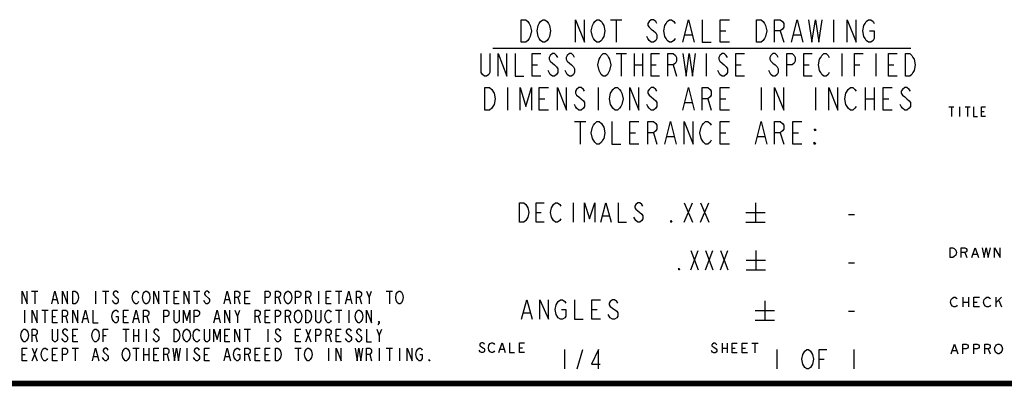
# Model space of a CAD drawing. Units: inches. Extents: x 0 to 180, y -147 to 17.
# Drawn here: x 12 to 17, y 0 to 2 of the extents above; entities that cross this region are included whole.
import ezdxf

# ---------------------------------------------------------------- set-up
doc = ezdxf.new("R2010")
doc.units = ezdxf.units.IN
doc.header["$LTSCALE"] = 1.21
doc.header["$MEASUREMENT"] = 0
doc.layers.get('0').update_dxf_attribs({"linetype": 'CONTINUOUS'})

msp = doc.modelspace()

# ---------------------------------------------------------------- linework, layer by layer
at = {"color": 2, "linetype": 'CONTINUOUS'}
for p, q in [((15.14228, 1.8848), (15.20088, 1.8848)), ((15.17158, 1.8848), (15.17158, 1.7676)), ((16.2967, 1.8848), (16.2967, 1.7676)), ((15.52904, 1.80667), (15.5642, 1.80667)), ((15.7107, 1.8262), (15.74, 1.8262)), ((16.02128, 1.8262), (16.03886, 1.7676)), ((16.0916, 1.80667), (16.12676, 1.80667)), ((14.53173, 1.73718), (16.69685, 1.73718)), ((15.17048, 1.709), (15.22542, 1.709)), ((15.19795, 1.709), (15.19795, 1.5918)), ((15.26388, 1.709), (15.26388, 1.5918)), ((15.30783, 1.709), (15.30783, 1.5918)), ((15.63745, 1.709), (15.63745, 1.5918)), ((16.34065, 1.709), (16.34065, 1.5918)), ((16.51645, 1.709), (16.51645, 1.5918)), ((14.73648, 1.6504), (14.76394, 1.6504)), ((15.26388, 1.6504), (15.30783, 1.6504)), ((15.35178, 1.6504), (15.37924, 1.6504)), ((15.46714, 1.6504), (15.48363, 1.5918)), ((15.79127, 1.6504), (15.81874, 1.6504)), ((16.14287, 1.6504), (16.17034, 1.6504)), ((16.40658, 1.6504), (16.43404, 1.6504)), ((16.58238, 1.6504), (16.60984, 1.6504)), ((14.60902, 1.5332), (14.60902, 1.416)), ((15.07782, 1.5332), (15.07782, 1.416)), ((15.92166, 1.5332), (15.92166, 1.416)), ((16.20294, 1.5332), (16.20294, 1.416)), ((16.46078, 1.5332), (16.46078, 1.416)), ((16.50766, 1.5332), (16.50766, 1.416)), ((14.7731, 1.4746), (14.8024, 1.4746)), ((15.52904, 1.45507), (15.5642, 1.45507)), ((15.64624, 1.4746), (15.66382, 1.416)), ((15.7107, 1.4746), (15.74, 1.4746)), ((16.46078, 1.4746), (16.50766, 1.4746)), ((16.55454, 1.4746), (16.58384, 1.4746)), ((16.89469, 1.43325), (16.92076, 1.43325)), ((16.90772, 1.43325), (16.90772, 1.38325)), ((16.94944, 1.43325), (16.94944, 1.38325)), ((16.97812, 1.43325), (17.00419, 1.43325)), ((16.99115, 1.43325), (16.99115, 1.38325)), ((17.06415, 1.40825), (17.07719, 1.40825)), ((14.95476, 1.3574), (15.01336, 1.3574)), ((14.98406, 1.3574), (14.98406, 1.2402)), ((15.2419, 1.2988), (15.2712, 1.2988)), ((15.36496, 1.2988), (15.38254, 1.2402)), ((15.43528, 1.27927), (15.47044, 1.27927)), ((15.7107, 1.2988), (15.74, 1.2988)), ((15.90408, 1.27927), (15.93924, 1.27927)), ((16.02128, 1.2988), (16.03886, 1.2402)), ((16.08574, 1.2988), (16.11504, 1.2988)), ((14.94812, 0.93567), (14.94812, 0.83567)), ((15.52325, 0.93567), (15.56585, 0.83567)), ((15.52325, 0.83567), (15.56585, 0.93567)), ((15.60845, 0.93567), (15.65105, 0.83567)), ((15.60845, 0.83567), (15.65105, 0.93567)), ((15.89276, 0.93567), (15.89276, 0.83567)), ((14.75641, 0.88567), (14.78304, 0.88567)), ((15.10255, 0.869), (15.1345, 0.869)), ((15.27296, 0.90233), (15.30491, 0.87733)), ((15.84276, 0.88567), (15.94276, 0.88567)), ((16.375, 0.875), (16.405, 0.875)), ((15.84276, 0.83567), (15.94276, 0.83567)), ((15.55758, 0.68879), (15.59591, 0.58879)), ((15.55758, 0.58879), (15.59591, 0.68879)), ((15.63424, 0.68879), (15.67258, 0.58879)), ((15.63424, 0.58879), (15.67258, 0.68879)), ((15.71091, 0.68879), (15.74924, 0.58879)), ((15.71091, 0.58879), (15.74924, 0.68879)), ((15.89508, 0.68879), (15.89508, 0.58879)), ((16.97671, 0.67792), (16.98749, 0.65292)), ((17.01984, 0.66959), (17.0414, 0.66959)), ((15.84508, 0.63879), (15.94508, 0.63879)), ((16.375, 0.625), (16.405, 0.625)), ((15.84508, 0.58879), (15.94508, 0.58879)), ((12.14326, 0.47855), (12.17606, 0.47855)), ((12.15966, 0.47855), (12.15966, 0.41295)), ((12.47454, 0.47855), (12.47454, 0.41295)), ((12.51062, 0.47855), (12.54342, 0.47855)), ((12.52702, 0.47855), (12.52702, 0.41295)), ((12.8255, 0.47855), (12.8583, 0.47855)), ((12.8419, 0.47855), (12.8419, 0.41295)), ((12.98294, 0.47855), (13.01574, 0.47855)), ((12.99934, 0.47855), (12.99934, 0.41295)), ((13.6291, 0.47855), (13.6291, 0.41295)), ((13.71766, 0.47855), (13.75046, 0.47855)), ((13.73406, 0.47855), (13.73406, 0.41295)), ((13.8915, 0.44575), (13.90462, 0.47855)), ((13.98006, 0.47855), (14.01286, 0.47855)), ((13.99646, 0.47855), (13.99646, 0.41295)), ((12.25478, 0.43481), (12.27446, 0.43481)), ((12.56966, 0.41841), (12.5631, 0.42935)), ((12.88126, 0.44575), (12.89766, 0.44575)), ((13.04198, 0.45668), (13.06166, 0.44028)), ((13.14694, 0.43481), (13.16662, 0.43481)), ((13.21254, 0.44575), (13.22238, 0.41295)), ((13.24862, 0.44575), (13.26502, 0.44575)), ((13.42246, 0.44575), (13.4323, 0.41295)), ((13.5799, 0.44575), (13.58974, 0.41295)), ((13.66846, 0.44575), (13.68486, 0.44575)), ((13.7767, 0.43481), (13.79638, 0.43481)), ((13.8423, 0.44575), (13.85214, 0.41295)), ((15.94201, 0.42821), (15.94201, 0.32821)), ((16.9669, 0.44665), (16.9669, 0.39665)), ((16.9669, 0.42165), (16.99547, 0.42165)), ((16.99547, 0.44665), (16.99547, 0.39665)), ((17.02404, 0.42165), (17.0419, 0.42165)), ((17.13833, 0.44665), (17.13833, 0.39665)), ((17.13833, 0.41748), (17.1669, 0.44665)), ((17.15262, 0.42998), (17.1669, 0.39665)), ((12.10718, 0.38015), (12.10718, 0.31455)), ((12.19574, 0.38015), (12.22854, 0.38015)), ((12.21214, 0.38015), (12.21214, 0.31455)), ((13.20926, 0.34735), (13.22238, 0.38015)), ((13.71766, 0.38015), (13.75046, 0.38015)), ((13.73406, 0.38015), (13.73406, 0.31455)), ((13.78654, 0.38015), (13.78654, 0.31455)), ((14.69222, 0.36563), (14.72585, 0.36563)), ((15.04534, 0.38229), (15.07337, 0.38229)), ((15.89201, 0.37821), (15.99201, 0.37821)), ((16.375, 0.375), (16.405, 0.375)), ((12.2515, 0.34735), (12.2679, 0.34735)), ((12.32038, 0.34735), (12.33022, 0.31455)), ((12.41222, 0.33641), (12.4319, 0.33641)), ((12.61886, 0.34735), (12.63526, 0.34735)), ((12.67462, 0.33641), (12.6943, 0.33641)), ((12.74022, 0.34735), (12.75006, 0.31455)), ((13.09446, 0.33641), (13.11414, 0.33641)), ((13.3175, 0.34735), (13.32734, 0.31455)), ((13.35358, 0.34735), (13.36998, 0.34735)), ((13.47494, 0.34735), (13.48478, 0.31455)), ((15.89201, 0.32821), (15.99201, 0.32821)), ((12.30726, 0.25988), (12.32694, 0.24348)), ((12.61558, 0.28175), (12.64838, 0.28175)), ((12.63198, 0.28175), (12.63198, 0.21615)), ((12.67134, 0.28175), (12.67134, 0.21615)), ((12.69758, 0.28175), (12.69758, 0.21615)), ((12.73694, 0.28175), (12.73694, 0.21615)), ((13.24534, 0.28175), (13.27814, 0.28175)), ((13.26174, 0.28175), (13.26174, 0.21615)), ((13.3667, 0.28175), (13.3667, 0.21615)), ((13.40934, 0.25988), (13.42902, 0.24348)), ((13.5635, 0.28175), (13.58974, 0.21615)), ((13.5635, 0.21615), (13.58974, 0.28175)), ((13.7767, 0.25988), (13.79638, 0.24348)), ((13.82918, 0.25988), (13.84886, 0.24348)), ((13.94398, 0.24895), (13.9571, 0.28175)), ((12.16294, 0.24895), (12.17278, 0.21615)), ((12.35646, 0.24895), (12.37286, 0.24895)), ((12.5139, 0.24895), (12.5303, 0.24895)), ((12.67134, 0.24895), (12.69758, 0.24895)), ((12.77958, 0.22161), (12.77302, 0.23255)), ((13.14366, 0.24895), (13.16006, 0.24895)), ((13.51102, 0.24895), (13.52742, 0.24895)), ((13.68486, 0.24895), (13.6947, 0.21615)), ((13.72094, 0.24895), (13.73734, 0.24895)), ((13.82918, 0.22161), (13.82262, 0.23255)), ((15.71946, 0.20804), (15.71946, 0.15804)), ((15.74574, 0.20804), (15.74574, 0.15804)), ((15.87389, 0.20804), (15.90674, 0.20804)), ((15.89032, 0.20804), (15.89032, 0.15804)), ((12.14654, 0.18335), (12.17278, 0.11775)), ((12.14654, 0.11775), (12.17278, 0.18335)), ((12.35318, 0.18335), (12.38598, 0.18335)), ((12.36958, 0.18335), (12.36958, 0.11775)), ((12.51718, 0.16148), (12.53686, 0.14508)), ((12.66806, 0.18335), (12.70086, 0.18335)), ((12.68446, 0.18335), (12.68446, 0.11775)), ((12.72382, 0.18335), (12.72382, 0.11775)), ((12.75006, 0.18335), (12.75006, 0.11775)), ((12.94686, 0.18335), (12.94686, 0.11775)), ((13.50774, 0.18335), (13.54054, 0.18335)), ((13.52414, 0.18335), (13.52414, 0.11775)), ((13.68158, 0.18335), (13.68158, 0.11775)), ((13.94398, 0.18335), (13.94398, 0.11775)), ((13.98006, 0.18335), (14.01286, 0.18335)), ((13.99646, 0.18335), (13.99646, 0.11775)), ((14.04894, 0.18335), (14.04894, 0.11775)), ((14.46753, 0.16443), (14.4611, 0.17277)), ((14.57038, 0.17693), (14.58967, 0.17693)), ((14.67003, 0.18527), (14.6861, 0.18527)), ((14.904, 0.175), (14.904, 0.075)), ((14.969, 0.075), (14.999, 0.175)), ((15.71946, 0.18304), (15.74574, 0.18304)), ((15.77203, 0.18304), (15.78846, 0.18304)), ((15.8246, 0.18304), (15.84103, 0.18304)), ((16.003, 0.175), (16.003, 0.075)), ((16.403, 0.175), (16.403, 0.075)), ((16.91325, 0.1705), (16.93458, 0.1705)), ((17.09812, 0.17884), (17.10879, 0.15384)), ((12.09406, 0.15055), (12.11046, 0.15055)), ((12.2515, 0.15055), (12.2679, 0.15055)), ((12.4647, 0.13961), (12.48438, 0.13961)), ((12.72382, 0.15055), (12.75006, 0.15055)), ((12.7763, 0.15055), (12.7927, 0.15055)), ((12.84518, 0.15055), (12.85502, 0.11775)), ((12.9895, 0.12321), (12.98294, 0.13415)), ((13.0387, 0.15055), (13.0551, 0.15055)), ((13.14694, 0.13961), (13.16662, 0.13961)), ((13.26502, 0.15055), (13.27486, 0.11775)), ((13.3011, 0.15055), (13.3175, 0.15055)), ((13.35358, 0.15055), (13.36998, 0.15055)), ((13.89478, 0.15055), (13.90462, 0.11775)), ((16.223, 0.125), (16.248, 0.125))]:
    msp.add_line(p, q, dxfattribs=at)
for points in [[(14.67934, 1.8848), (14.70278, 1.8848), (14.7145, 1.87503), (14.72036, 1.86527), (14.72622, 1.8555), (14.73208, 1.8262), (14.72622, 1.7969), (14.72036, 1.78713), (14.7145, 1.77737), (14.70278, 1.7676), (14.67934, 1.7676), (14.67934, 1.8848)], [(14.81998, 1.78713), (14.81412, 1.77737), (14.8024, 1.7676), (14.79068, 1.7676), (14.77896, 1.77737), (14.7731, 1.78713), (14.76724, 1.7969), (14.76138, 1.8262), (14.76724, 1.8555), (14.7731, 1.86527), (14.77896, 1.87503), (14.79068, 1.8848), (14.8024, 1.8848), (14.81412, 1.87503), (14.81998, 1.86527), (14.82584, 1.8555), (14.8317, 1.8262), (14.82584, 1.7969), (14.81998, 1.78713)], [(14.96062, 1.7676), (14.96062, 1.8848), (15.0075, 1.7676), (15.0075, 1.8848)], [(15.10126, 1.78713), (15.0954, 1.77737), (15.08368, 1.7676), (15.07196, 1.7676), (15.06024, 1.77737), (15.05438, 1.78713), (15.04852, 1.7969), (15.04266, 1.8262), (15.04852, 1.8555), (15.05438, 1.86527), (15.06024, 1.87503), (15.07196, 1.8848), (15.08368, 1.8848), (15.0954, 1.87503), (15.10126, 1.86527), (15.10712, 1.8555), (15.11298, 1.8262), (15.10712, 1.7969), (15.10126, 1.78713)], [(15.38254, 1.86527), (15.37668, 1.87503), (15.36496, 1.8848), (15.35324, 1.8848), (15.34152, 1.87503), (15.33566, 1.86527), (15.33566, 1.8555), (15.34152, 1.84573), (15.35324, 1.83597), (15.36496, 1.8262), (15.37668, 1.81643), (15.38254, 1.80667), (15.38254, 1.78713), (15.37668, 1.77737), (15.36496, 1.7676), (15.35324, 1.7676), (15.34152, 1.77737), (15.33566, 1.78713), (15.3298, 1.7969)], [(15.4763, 1.78713), (15.47044, 1.77737), (15.45872, 1.7676), (15.447, 1.7676), (15.43528, 1.77737), (15.42942, 1.78713), (15.42356, 1.7969), (15.4177, 1.8262), (15.42356, 1.8555), (15.42942, 1.86527), (15.43528, 1.87503), (15.447, 1.8848), (15.45872, 1.8848), (15.47044, 1.87503), (15.4763, 1.86527)], [(15.51732, 1.7676), (15.54662, 1.8848), (15.57592, 1.7676)], [(15.61694, 1.8848), (15.61694, 1.7676), (15.66382, 1.7676)], [(15.75758, 1.7676), (15.7107, 1.7676), (15.7107, 1.8848), (15.75758, 1.8848)], [(15.89822, 1.8848), (15.92166, 1.8848), (15.93338, 1.87503), (15.93924, 1.86527), (15.9451, 1.8555), (15.95096, 1.8262), (15.9451, 1.7969), (15.93924, 1.78713), (15.93338, 1.77737), (15.92166, 1.7676), (15.89822, 1.7676), (15.89822, 1.8848)], [(15.99198, 1.7676), (15.99198, 1.8848), (16.02128, 1.8848), (16.033, 1.87503), (16.03886, 1.86527), (16.03886, 1.84573), (16.033, 1.83597), (16.02128, 1.8262), (15.99198, 1.8262)], [(16.07988, 1.7676), (16.10918, 1.8848), (16.13848, 1.7676)], [(16.16778, 1.8848), (16.18536, 1.7676), (16.20294, 1.8848), (16.22052, 1.7676), (16.2381, 1.8848)], [(16.36702, 1.7676), (16.36702, 1.8848), (16.4139, 1.7676), (16.4139, 1.8848)], [(16.48422, 1.8262), (16.50766, 1.8262), (16.50766, 1.78713), (16.5018, 1.77737), (16.49008, 1.7676), (16.47836, 1.7676), (16.46664, 1.77737), (16.46078, 1.78713), (16.45492, 1.7969), (16.44906, 1.8262), (16.45492, 1.8555), (16.46078, 1.86527), (16.46664, 1.87503), (16.47836, 1.8848), (16.49008, 1.8848), (16.5018, 1.87503), (16.50766, 1.86527)], [(14.51672, 1.709), (14.51672, 1.61133), (14.51123, 1.60157), (14.50024, 1.5918), (14.48926, 1.5918), (14.47827, 1.60157), (14.47277, 1.61133), (14.47277, 1.709)], [(14.56068, 1.5918), (14.56068, 1.709), (14.60463, 1.5918), (14.60463, 1.709)], [(14.64857, 1.709), (14.64857, 1.5918), (14.69252, 1.5918)], [(14.78043, 1.5918), (14.73648, 1.5918), (14.73648, 1.709), (14.78043, 1.709)], [(14.86832, 1.68947), (14.86283, 1.69923), (14.85184, 1.709), (14.84086, 1.709), (14.82987, 1.69923), (14.82437, 1.68947), (14.82437, 1.6797), (14.82987, 1.66993), (14.84086, 1.66017), (14.85184, 1.6504), (14.86283, 1.64063), (14.86832, 1.63087), (14.86832, 1.61133), (14.86283, 1.60157), (14.85184, 1.5918), (14.84086, 1.5918), (14.82987, 1.60157), (14.82437, 1.61133), (14.81888, 1.6211)], [(14.95623, 1.68947), (14.95073, 1.69923), (14.93974, 1.709), (14.92876, 1.709), (14.91777, 1.69923), (14.91228, 1.68947), (14.91228, 1.6797), (14.91777, 1.66993), (14.92876, 1.66017), (14.93974, 1.6504), (14.95073, 1.64063), (14.95623, 1.63087), (14.95623, 1.61133), (14.95073, 1.60157), (14.93974, 1.5918), (14.92876, 1.5918), (14.91777, 1.60157), (14.91228, 1.61133), (14.90678, 1.6211)], [(15.13203, 1.61133), (15.12653, 1.60157), (15.11554, 1.5918), (15.10456, 1.5918), (15.09357, 1.60157), (15.08808, 1.61133), (15.08258, 1.6211), (15.07709, 1.6504), (15.08258, 1.6797), (15.08808, 1.68947), (15.09357, 1.69923), (15.10456, 1.709), (15.11554, 1.709), (15.12653, 1.69923), (15.13203, 1.68947), (15.13752, 1.6797), (15.14301, 1.6504), (15.13752, 1.6211), (15.13203, 1.61133)], [(15.39572, 1.5918), (15.35178, 1.5918), (15.35178, 1.709), (15.39572, 1.709)], [(15.43967, 1.5918), (15.43967, 1.709), (15.46714, 1.709), (15.47813, 1.69923), (15.48363, 1.68947), (15.48363, 1.66993), (15.47813, 1.66017), (15.46714, 1.6504), (15.43967, 1.6504)], [(15.51659, 1.709), (15.53307, 1.5918), (15.54955, 1.709), (15.56603, 1.5918), (15.58251, 1.709)], [(15.74732, 1.68947), (15.74183, 1.69923), (15.73084, 1.709), (15.71986, 1.709), (15.70887, 1.69923), (15.70338, 1.68947), (15.70338, 1.6797), (15.70887, 1.66993), (15.71986, 1.66017), (15.73084, 1.6504), (15.74183, 1.64063), (15.74732, 1.63087), (15.74732, 1.61133), (15.74183, 1.60157), (15.73084, 1.5918), (15.71986, 1.5918), (15.70887, 1.60157), (15.70338, 1.61133), (15.69788, 1.6211)], [(15.83523, 1.5918), (15.79127, 1.5918), (15.79127, 1.709), (15.83523, 1.709)], [(16.01103, 1.68947), (16.00553, 1.69923), (15.99454, 1.709), (15.98356, 1.709), (15.97257, 1.69923), (15.96707, 1.68947), (15.96707, 1.6797), (15.97257, 1.66993), (15.98356, 1.66017), (15.99454, 1.6504), (16.00553, 1.64063), (16.01103, 1.63087), (16.01103, 1.61133), (16.00553, 1.60157), (15.99454, 1.5918), (15.98356, 1.5918), (15.97257, 1.60157), (15.96707, 1.61133), (15.96158, 1.6211)], [(16.05498, 1.5918), (16.05498, 1.709), (16.08244, 1.709), (16.09343, 1.69923), (16.09893, 1.68947), (16.09893, 1.66993), (16.09343, 1.66017), (16.08244, 1.6504), (16.05498, 1.6504)], [(16.18682, 1.5918), (16.14287, 1.5918), (16.14287, 1.709), (16.18682, 1.709)], [(16.27473, 1.61133), (16.26923, 1.60157), (16.25824, 1.5918), (16.24726, 1.5918), (16.23627, 1.60157), (16.23078, 1.61133), (16.22528, 1.6211), (16.21979, 1.6504), (16.22528, 1.6797), (16.23078, 1.68947), (16.23627, 1.69923), (16.24726, 1.709), (16.25824, 1.709), (16.26923, 1.69923), (16.27473, 1.68947)], [(16.40658, 1.5918), (16.40658, 1.709), (16.45053, 1.709)], [(16.62633, 1.5918), (16.58238, 1.5918), (16.58238, 1.709), (16.62633, 1.709)], [(16.67027, 1.709), (16.69225, 1.709), (16.70324, 1.69923), (16.70873, 1.68947), (16.71422, 1.6797), (16.71972, 1.6504), (16.71422, 1.6211), (16.70873, 1.61133), (16.70324, 1.60157), (16.69225, 1.5918), (16.67027, 1.5918), (16.67027, 1.709)], [(14.49182, 1.5332), (14.51526, 1.5332), (14.52698, 1.52343), (14.53284, 1.51367), (14.5387, 1.5039), (14.54456, 1.4746), (14.5387, 1.4453), (14.53284, 1.43553), (14.52698, 1.42577), (14.51526, 1.416), (14.49182, 1.416), (14.49182, 1.5332)], [(14.67348, 1.416), (14.67348, 1.5332), (14.70278, 1.43553), (14.73208, 1.5332), (14.73208, 1.416)], [(14.81998, 1.416), (14.7731, 1.416), (14.7731, 1.5332), (14.81998, 1.5332)], [(14.86686, 1.416), (14.86686, 1.5332), (14.91374, 1.416), (14.91374, 1.5332)], [(15.0075, 1.51367), (15.00164, 1.52343), (14.98992, 1.5332), (14.9782, 1.5332), (14.96648, 1.52343), (14.96062, 1.51367), (14.96062, 1.5039), (14.96648, 1.49413), (14.9782, 1.48437), (14.98992, 1.4746), (15.00164, 1.46483), (15.0075, 1.45507), (15.0075, 1.43553), (15.00164, 1.42577), (14.98992, 1.416), (14.9782, 1.416), (14.96648, 1.42577), (14.96062, 1.43553), (14.95476, 1.4453)], [(15.19502, 1.43553), (15.18916, 1.42577), (15.17744, 1.416), (15.16572, 1.416), (15.154, 1.42577), (15.14814, 1.43553), (15.14228, 1.4453), (15.13642, 1.4746), (15.14228, 1.5039), (15.14814, 1.51367), (15.154, 1.52343), (15.16572, 1.5332), (15.17744, 1.5332), (15.18916, 1.52343), (15.19502, 1.51367), (15.20088, 1.5039), (15.20674, 1.4746), (15.20088, 1.4453), (15.19502, 1.43553)], [(15.2419, 1.416), (15.2419, 1.5332), (15.28878, 1.416), (15.28878, 1.5332)], [(15.38254, 1.51367), (15.37668, 1.52343), (15.36496, 1.5332), (15.35324, 1.5332), (15.34152, 1.52343), (15.33566, 1.51367), (15.33566, 1.5039), (15.34152, 1.49413), (15.35324, 1.48437), (15.36496, 1.4746), (15.37668, 1.46483), (15.38254, 1.45507), (15.38254, 1.43553), (15.37668, 1.42577), (15.36496, 1.416), (15.35324, 1.416), (15.34152, 1.42577), (15.33566, 1.43553), (15.3298, 1.4453)], [(15.51732, 1.416), (15.54662, 1.5332), (15.57592, 1.416)], [(15.61694, 1.416), (15.61694, 1.5332), (15.64624, 1.5332), (15.65796, 1.52343), (15.66382, 1.51367), (15.66382, 1.49413), (15.65796, 1.48437), (15.64624, 1.4746), (15.61694, 1.4746)], [(15.75758, 1.416), (15.7107, 1.416), (15.7107, 1.5332), (15.75758, 1.5332)], [(15.99198, 1.416), (15.99198, 1.5332), (16.03886, 1.416), (16.03886, 1.5332)], [(16.27326, 1.416), (16.27326, 1.5332), (16.32014, 1.416), (16.32014, 1.5332)], [(16.4139, 1.43553), (16.40804, 1.42577), (16.39632, 1.416), (16.3846, 1.416), (16.37288, 1.42577), (16.36702, 1.43553), (16.36116, 1.4453), (16.3553, 1.4746), (16.36116, 1.5039), (16.36702, 1.51367), (16.37288, 1.52343), (16.3846, 1.5332), (16.39632, 1.5332), (16.40804, 1.52343), (16.4139, 1.51367)], [(16.60142, 1.416), (16.55454, 1.416), (16.55454, 1.5332), (16.60142, 1.5332)], [(16.69518, 1.51367), (16.68932, 1.52343), (16.6776, 1.5332), (16.66588, 1.5332), (16.65416, 1.52343), (16.6483, 1.51367), (16.6483, 1.5039), (16.65416, 1.49413), (16.66588, 1.48437), (16.6776, 1.4746), (16.68932, 1.46483), (16.69518, 1.45507), (16.69518, 1.43553), (16.68932, 1.42577), (16.6776, 1.416), (16.66588, 1.416), (16.65416, 1.42577), (16.6483, 1.43553), (16.64244, 1.4453)], [(17.02244, 1.43325), (17.02244, 1.38325), (17.0433, 1.38325)], [(17.08501, 1.38325), (17.06415, 1.38325), (17.06415, 1.43325), (17.08501, 1.43325)], [(15.10126, 1.25973), (15.0954, 1.24997), (15.08368, 1.2402), (15.07196, 1.2402), (15.06024, 1.24997), (15.05438, 1.25973), (15.04852, 1.2695), (15.04266, 1.2988), (15.04852, 1.3281), (15.05438, 1.33787), (15.06024, 1.34763), (15.07196, 1.3574), (15.08368, 1.3574), (15.0954, 1.34763), (15.10126, 1.33787), (15.10712, 1.3281), (15.11298, 1.2988), (15.10712, 1.2695), (15.10126, 1.25973)], [(15.14814, 1.3574), (15.14814, 1.2402), (15.19502, 1.2402)], [(15.28878, 1.2402), (15.2419, 1.2402), (15.2419, 1.3574), (15.28878, 1.3574)], [(15.33566, 1.2402), (15.33566, 1.3574), (15.36496, 1.3574), (15.37668, 1.34763), (15.38254, 1.33787), (15.38254, 1.31833), (15.37668, 1.30857), (15.36496, 1.2988), (15.33566, 1.2988)], [(15.42356, 1.2402), (15.45286, 1.3574), (15.48216, 1.2402)], [(15.52318, 1.2402), (15.52318, 1.3574), (15.57006, 1.2402), (15.57006, 1.3574)], [(15.66382, 1.25973), (15.65796, 1.24997), (15.64624, 1.2402), (15.63452, 1.2402), (15.6228, 1.24997), (15.61694, 1.25973), (15.61108, 1.2695), (15.60522, 1.2988), (15.61108, 1.3281), (15.61694, 1.33787), (15.6228, 1.34763), (15.63452, 1.3574), (15.64624, 1.3574), (15.65796, 1.34763), (15.66382, 1.33787)], [(15.75758, 1.2402), (15.7107, 1.2402), (15.7107, 1.3574), (15.75758, 1.3574)], [(15.89236, 1.2402), (15.92166, 1.3574), (15.95096, 1.2402)], [(15.99198, 1.2402), (15.99198, 1.3574), (16.02128, 1.3574), (16.033, 1.34763), (16.03886, 1.33787), (16.03886, 1.31833), (16.033, 1.30857), (16.02128, 1.2988), (15.99198, 1.2988)], [(16.13262, 1.2402), (16.08574, 1.2402), (16.08574, 1.3574), (16.13262, 1.3574)], [(16.20294, 1.31833), (16.20294, 1.30857), (16.19708, 1.31833), (16.20294, 1.31833)], [(16.20294, 1.2402), (16.19708, 1.2402), (16.19708, 1.24997), (16.20294, 1.2402)], [(14.67121, 0.93567), (14.69251, 0.93567), (14.70316, 0.92733), (14.71381, 0.91067)], [(14.71381, 0.91067), (14.71913, 0.88567), (14.71381, 0.86067), (14.70848, 0.85233), (14.70316, 0.844), (14.69251, 0.83567), (14.67121, 0.83567), (14.67121, 0.93567)], [(14.79901, 0.83567), (14.75641, 0.83567), (14.75641, 0.93567), (14.79901, 0.93567)], [(14.88422, 0.85233), (14.87889, 0.844), (14.86824, 0.83567), (14.85759, 0.83567), (14.84694, 0.844), (14.84161, 0.85233), (14.83629, 0.86067), (14.83096, 0.88567), (14.83629, 0.91067), (14.84161, 0.919), (14.84694, 0.92733), (14.85759, 0.93567), (14.86824, 0.93567), (14.87889, 0.92733), (14.88422, 0.919)], [(15.0067, 0.83567), (15.0067, 0.93567), (15.03332, 0.85233), (15.05995, 0.93567), (15.05995, 0.83567)], [(15.0919, 0.83567), (15.11853, 0.93567), (15.14515, 0.83567)], [(15.18243, 0.93567), (15.18243, 0.83567), (15.22503, 0.83567)], [(15.31024, 0.919), (15.30491, 0.92733), (15.29426, 0.93567), (15.28361, 0.93567), (15.27296, 0.92733), (15.26763, 0.919), (15.26763, 0.91067), (15.27296, 0.90233)], [(15.30491, 0.87733), (15.31024, 0.869), (15.31024, 0.85233), (15.30491, 0.844), (15.29426, 0.83567), (15.28361, 0.83567), (15.27296, 0.844), (15.26763, 0.85233), (15.26231, 0.86067)], [(15.45934, 0.83567), (15.45402, 0.83567), (15.45402, 0.844), (15.45934, 0.83567)], [(16.90124, 0.70292), (16.91562, 0.70292), (16.9228, 0.69876), (16.92999, 0.69042)], [(16.9228, 0.65709), (16.91562, 0.65292), (16.90124, 0.65292), (16.90124, 0.70292)], [(16.92999, 0.69042), (16.93359, 0.67792), (16.92999, 0.66542), (16.9228, 0.65709)], [(16.95874, 0.65292), (16.95874, 0.70292), (16.97671, 0.70292), (16.9839, 0.69876), (16.98749, 0.69459), (16.98749, 0.68626), (16.9839, 0.68209), (16.97671, 0.67792), (16.95874, 0.67792)], [(17.01265, 0.65292), (17.03062, 0.70292), (17.04859, 0.65292)], [(17.06655, 0.70292), (17.07734, 0.65292), (17.08812, 0.70292), (17.0989, 0.65292), (17.10968, 0.70292)], [(17.13124, 0.65292), (17.13124, 0.70292), (17.15999, 0.65292), (17.15999, 0.70292)], [(15.50008, 0.58879), (15.49529, 0.58879), (15.49529, 0.59712), (15.50008, 0.58879)], [(12.09406, 0.41295), (12.09406, 0.47855), (12.1203, 0.41295), (12.1203, 0.47855)], [(12.24822, 0.41295), (12.26462, 0.47855), (12.28102, 0.41295)], [(12.30398, 0.41295), (12.30398, 0.47855), (12.33022, 0.41295), (12.33022, 0.47855)], [(12.35646, 0.47855), (12.36958, 0.47855), (12.37614, 0.47308), (12.37942, 0.46761), (12.3827, 0.46215), (12.38598, 0.44575), (12.3827, 0.42935)], [(12.3827, 0.42935), (12.37614, 0.41841), (12.36958, 0.41295), (12.35646, 0.41295), (12.35646, 0.47855)], [(12.59262, 0.46761), (12.58934, 0.47308), (12.58278, 0.47855), (12.57622, 0.47855), (12.56966, 0.47308), (12.56638, 0.46761), (12.56638, 0.46215), (12.56966, 0.45668), (12.57622, 0.45121)], [(12.66806, 0.42935), (12.66478, 0.44575), (12.66806, 0.46215), (12.67462, 0.47308)], [(12.67462, 0.47308), (12.68118, 0.47855), (12.68774, 0.47855), (12.6943, 0.47308), (12.69758, 0.46761)], [(12.7271, 0.41841), (12.72054, 0.42935), (12.71726, 0.44575), (12.72054, 0.46215), (12.72382, 0.46761), (12.7271, 0.47308), (12.73366, 0.47855), (12.74022, 0.47855), (12.74678, 0.47308)], [(12.74678, 0.47308), (12.75334, 0.46215), (12.75662, 0.44575), (12.75334, 0.42935)], [(12.7763, 0.41295), (12.7763, 0.47855), (12.80254, 0.41295), (12.80254, 0.47855)], [(12.9075, 0.41295), (12.88126, 0.41295), (12.88126, 0.47855), (12.9075, 0.47855)], [(12.93374, 0.41295), (12.93374, 0.47855), (12.95998, 0.41295), (12.95998, 0.47855)], [(13.06494, 0.46761), (13.06166, 0.47308), (13.0551, 0.47855), (13.04854, 0.47855), (13.04198, 0.47308), (13.0387, 0.46761), (13.0387, 0.46215), (13.04198, 0.45668)], [(13.14038, 0.41295), (13.15678, 0.47855), (13.17318, 0.41295)], [(13.19614, 0.41295), (13.19614, 0.47855), (13.21254, 0.47855), (13.2191, 0.47308), (13.22238, 0.46761), (13.22238, 0.45668), (13.2191, 0.45121), (13.21254, 0.44575), (13.19614, 0.44575)], [(13.27486, 0.41295), (13.24862, 0.41295), (13.24862, 0.47855), (13.27486, 0.47855)], [(13.35358, 0.41295), (13.35358, 0.47855), (13.36998, 0.47855), (13.37654, 0.47308), (13.37982, 0.46761), (13.37982, 0.45668), (13.37654, 0.45121), (13.36998, 0.44575), (13.35358, 0.44575)], [(13.40606, 0.41295), (13.40606, 0.47855), (13.42246, 0.47855), (13.42902, 0.47308), (13.4323, 0.46761), (13.4323, 0.45668), (13.42902, 0.45121), (13.42246, 0.44575), (13.40606, 0.44575)], [(13.46182, 0.41841), (13.45526, 0.42935), (13.45198, 0.44575), (13.45526, 0.46215), (13.45854, 0.46761), (13.46182, 0.47308), (13.46838, 0.47855), (13.47494, 0.47855), (13.4815, 0.47308)], [(13.4815, 0.47308), (13.48806, 0.46215), (13.49134, 0.44575), (13.48806, 0.42935)], [(13.51102, 0.41295), (13.51102, 0.47855), (13.52742, 0.47855), (13.53398, 0.47308), (13.53726, 0.46761), (13.53726, 0.45668), (13.53398, 0.45121), (13.52742, 0.44575), (13.51102, 0.44575)], [(13.5635, 0.41295), (13.5635, 0.47855), (13.5799, 0.47855), (13.58646, 0.47308), (13.58974, 0.46761), (13.58974, 0.45668), (13.58646, 0.45121), (13.5799, 0.44575), (13.5635, 0.44575)], [(13.6947, 0.41295), (13.66846, 0.41295), (13.66846, 0.47855), (13.6947, 0.47855)], [(13.77014, 0.41295), (13.78654, 0.47855), (13.80294, 0.41295)], [(13.8259, 0.41295), (13.8259, 0.47855), (13.8423, 0.47855), (13.84886, 0.47308), (13.85214, 0.46761), (13.85214, 0.45668), (13.84886, 0.45121), (13.8423, 0.44575), (13.8259, 0.44575)], [(13.87838, 0.47855), (13.8915, 0.44575), (13.8915, 0.41295)], [(14.0391, 0.41841), (14.03254, 0.42935), (14.02926, 0.44575), (14.03254, 0.46215), (14.03582, 0.46761), (14.0391, 0.47308), (14.04566, 0.47855), (14.05222, 0.47855), (14.05878, 0.47308)], [(14.05878, 0.47308), (14.06534, 0.46215), (14.06862, 0.44575), (14.06534, 0.42935)], [(12.57622, 0.45121), (12.58934, 0.44028), (12.59262, 0.43481), (12.59262, 0.42388), (12.58934, 0.41841), (12.58278, 0.41295), (12.57622, 0.41295), (12.56966, 0.41841)], [(12.69758, 0.42388), (12.6943, 0.41841), (12.68774, 0.41295), (12.68118, 0.41295), (12.67462, 0.41841), (12.66806, 0.42935)], [(12.75334, 0.42935), (12.74678, 0.41841), (12.74022, 0.41295), (12.73366, 0.41295), (12.7271, 0.41841)], [(13.06166, 0.44028), (13.06494, 0.43481), (13.06494, 0.42388), (13.06166, 0.41841), (13.0551, 0.41295), (13.04854, 0.41295), (13.04198, 0.41841), (13.03542, 0.42935)], [(13.48806, 0.42935), (13.4815, 0.41841), (13.47494, 0.41295), (13.46838, 0.41295), (13.46182, 0.41841)], [(14.06534, 0.42935), (14.05878, 0.41841), (14.05222, 0.41295), (14.04566, 0.41295), (14.0391, 0.41841)], [(14.68101, 0.33229), (14.70903, 0.43229), (14.73706, 0.33229)], [(14.77629, 0.33229), (14.77629, 0.43229), (14.82114, 0.33229), (14.82114, 0.43229)], [(14.87158, 0.34063), (14.86037, 0.35729), (14.85477, 0.38229), (14.86037, 0.40729), (14.86598, 0.41563), (14.87158, 0.42396), (14.88279, 0.43229), (14.894, 0.43229), (14.90521, 0.42396), (14.91082, 0.41563)], [(14.95566, 0.43229), (14.95566, 0.33229), (15.0005, 0.33229)], [(15.09018, 0.33229), (15.04534, 0.33229), (15.04534, 0.43229), (15.09018, 0.43229)], [(15.17987, 0.41563), (15.17426, 0.42396), (15.16305, 0.43229), (15.15184, 0.43229), (15.14063, 0.42396), (15.13503, 0.41563), (15.13503, 0.40729), (15.14063, 0.39896), (15.15184, 0.39063)], [(16.90619, 0.40915), (16.90262, 0.42165), (16.90619, 0.43415), (16.91333, 0.44248)], [(16.93833, 0.40498), (16.93476, 0.40081), (16.92762, 0.39665), (16.92047, 0.39665), (16.91333, 0.40081), (16.90619, 0.40915)], [(16.91333, 0.44248), (16.92047, 0.44665), (16.92762, 0.44665), (16.93476, 0.44248), (16.93833, 0.43831)], [(17.05262, 0.39665), (17.02404, 0.39665), (17.02404, 0.44665), (17.05262, 0.44665)], [(17.08476, 0.40081), (17.07762, 0.40915), (17.07405, 0.42165), (17.07762, 0.43415)], [(17.07762, 0.43415), (17.08476, 0.44248), (17.0919, 0.44665), (17.09904, 0.44665), (17.10619, 0.44248), (17.10976, 0.43831)], [(12.14654, 0.31455), (12.14654, 0.38015), (12.17278, 0.31455), (12.17278, 0.38015)], [(12.27774, 0.31455), (12.2515, 0.31455), (12.2515, 0.38015), (12.27774, 0.38015)], [(12.30398, 0.31455), (12.30398, 0.38015), (12.32038, 0.38015), (12.32694, 0.37468), (12.33022, 0.36921), (12.33022, 0.35828), (12.32694, 0.35281), (12.32038, 0.34735), (12.30398, 0.34735)], [(12.35646, 0.31455), (12.35646, 0.38015), (12.3827, 0.31455), (12.3827, 0.38015)], [(12.40566, 0.31455), (12.42206, 0.38015), (12.43846, 0.31455)], [(12.46142, 0.38015), (12.46142, 0.31455), (12.48766, 0.31455)], [(12.5795, 0.34735), (12.59262, 0.34735), (12.59262, 0.32548), (12.58934, 0.32001), (12.58278, 0.31455), (12.57622, 0.31455), (12.56966, 0.32001), (12.56638, 0.32548), (12.5631, 0.33095), (12.55982, 0.34735), (12.5631, 0.36375)], [(12.5631, 0.36375), (12.56966, 0.37468), (12.57622, 0.38015), (12.58278, 0.38015), (12.58934, 0.37468), (12.59262, 0.36921)], [(12.6451, 0.31455), (12.61886, 0.31455), (12.61886, 0.38015), (12.6451, 0.38015)], [(12.66806, 0.31455), (12.68446, 0.38015), (12.70086, 0.31455)], [(12.72382, 0.31455), (12.72382, 0.38015), (12.74022, 0.38015), (12.74678, 0.37468), (12.75006, 0.36921), (12.75006, 0.35828), (12.74678, 0.35281), (12.74022, 0.34735), (12.72382, 0.34735)], [(12.82878, 0.31455), (12.82878, 0.38015), (12.84518, 0.38015), (12.85174, 0.37468), (12.85502, 0.36921), (12.85502, 0.35828), (12.85174, 0.35281), (12.84518, 0.34735), (12.82878, 0.34735)], [(12.9075, 0.38015), (12.9075, 0.32548), (12.90422, 0.32001), (12.89766, 0.31455), (12.8911, 0.31455), (12.88454, 0.32001), (12.88126, 0.32548), (12.88126, 0.38015)], [(12.93046, 0.31455), (12.93046, 0.38015), (12.94686, 0.32548), (12.96326, 0.38015), (12.96326, 0.31455)], [(12.98622, 0.31455), (12.98622, 0.38015), (13.00262, 0.38015), (13.00918, 0.37468), (13.01246, 0.36921), (13.01246, 0.35828), (13.00918, 0.35281), (13.00262, 0.34735), (12.98622, 0.34735)], [(13.0879, 0.31455), (13.1043, 0.38015), (13.1207, 0.31455)], [(13.14366, 0.31455), (13.14366, 0.38015), (13.1699, 0.31455), (13.1699, 0.38015)], [(13.19614, 0.38015), (13.20926, 0.34735), (13.20926, 0.31455)], [(13.3011, 0.31455), (13.3011, 0.38015), (13.3175, 0.38015), (13.32406, 0.37468), (13.32734, 0.36921), (13.32734, 0.35828), (13.32406, 0.35281), (13.3175, 0.34735), (13.3011, 0.34735)], [(13.37982, 0.31455), (13.35358, 0.31455), (13.35358, 0.38015), (13.37982, 0.38015)], [(13.40606, 0.31455), (13.40606, 0.38015), (13.42246, 0.38015), (13.42902, 0.37468), (13.4323, 0.36921), (13.4323, 0.35828), (13.42902, 0.35281), (13.42246, 0.34735), (13.40606, 0.34735)], [(13.45854, 0.31455), (13.45854, 0.38015), (13.47494, 0.38015), (13.4815, 0.37468), (13.48478, 0.36921), (13.48478, 0.35828), (13.4815, 0.35281), (13.47494, 0.34735), (13.45854, 0.34735)], [(13.53726, 0.32548), (13.53398, 0.32001), (13.52742, 0.31455), (13.52086, 0.31455), (13.5143, 0.32001), (13.51102, 0.32548), (13.50774, 0.33095), (13.50446, 0.34735), (13.50774, 0.36375)], [(13.50774, 0.36375), (13.5143, 0.37468), (13.52086, 0.38015), (13.52742, 0.38015), (13.53398, 0.37468)], [(13.53398, 0.37468), (13.54054, 0.36375), (13.54382, 0.34735), (13.54054, 0.33095), (13.53726, 0.32548)], [(13.5635, 0.38015), (13.57662, 0.38015), (13.58318, 0.37468), (13.58974, 0.36375)], [(13.58318, 0.32001), (13.57662, 0.31455), (13.5635, 0.31455), (13.5635, 0.38015)], [(13.58974, 0.36375), (13.59302, 0.34735), (13.58974, 0.33095), (13.58318, 0.32001)], [(13.64222, 0.38015), (13.64222, 0.32548), (13.63894, 0.32001), (13.63238, 0.31455), (13.62582, 0.31455), (13.61926, 0.32001), (13.61598, 0.32548), (13.61598, 0.38015)], [(13.6947, 0.32548), (13.69142, 0.32001), (13.68486, 0.31455), (13.6783, 0.31455), (13.67174, 0.32001), (13.66846, 0.32548), (13.66518, 0.33095), (13.6619, 0.34735), (13.66518, 0.36375)], [(13.66518, 0.36375), (13.67174, 0.37468), (13.6783, 0.38015), (13.68486, 0.38015), (13.69142, 0.37468), (13.6947, 0.36921)], [(13.85542, 0.33095), (13.84886, 0.32001), (13.8423, 0.31455), (13.83574, 0.31455), (13.82918, 0.32001), (13.8259, 0.32548), (13.82262, 0.33095), (13.81934, 0.34735), (13.82262, 0.36375)], [(13.82262, 0.36375), (13.82918, 0.37468), (13.83574, 0.38015), (13.8423, 0.38015), (13.84886, 0.37468)], [(13.84886, 0.37468), (13.85542, 0.36375), (13.8587, 0.34735), (13.85542, 0.33095)], [(13.87838, 0.31455), (13.87838, 0.38015), (13.90462, 0.31455), (13.90462, 0.38015)], [(14.8884, 0.38229), (14.91082, 0.38229), (14.91082, 0.34896), (14.90521, 0.34063), (14.894, 0.33229), (14.88279, 0.33229), (14.87158, 0.34063)], [(15.15184, 0.39063), (15.17426, 0.37396), (15.17987, 0.36563), (15.17987, 0.34896), (15.17426, 0.34063), (15.16305, 0.33229), (15.15184, 0.33229), (15.14063, 0.34063), (15.12942, 0.35729)], [(17.10976, 0.40498), (17.10619, 0.40081), (17.09904, 0.39665), (17.0919, 0.39665), (17.08476, 0.40081)], [(13.94398, 0.31455), (13.9407, 0.32001), (13.94398, 0.32001), (13.94398, 0.31455), (13.93742, 0.30361)], [(12.09734, 0.22161), (12.09078, 0.23255), (12.0875, 0.24895), (12.09078, 0.26535)], [(12.09078, 0.26535), (12.09734, 0.27628), (12.1039, 0.28175), (12.11046, 0.28175), (12.11702, 0.27628), (12.1203, 0.27081), (12.12358, 0.26535), (12.12686, 0.24895), (12.12358, 0.23255)], [(12.14654, 0.21615), (12.14654, 0.28175), (12.16294, 0.28175), (12.1695, 0.27628), (12.17278, 0.27081), (12.17278, 0.25988), (12.1695, 0.25441), (12.16294, 0.24895), (12.14654, 0.24895)], [(12.27774, 0.28175), (12.27774, 0.22708), (12.27446, 0.22161), (12.2679, 0.21615), (12.26134, 0.21615), (12.25478, 0.22161), (12.2515, 0.22708), (12.2515, 0.28175)], [(12.33022, 0.27081), (12.32694, 0.27628), (12.32038, 0.28175), (12.31382, 0.28175), (12.30726, 0.27628), (12.30398, 0.27081), (12.30398, 0.26535), (12.30726, 0.25988)], [(12.3827, 0.21615), (12.35646, 0.21615), (12.35646, 0.28175), (12.3827, 0.28175)], [(12.4647, 0.22161), (12.45814, 0.23255), (12.45486, 0.24895), (12.45814, 0.26535)], [(12.45814, 0.26535), (12.4647, 0.27628), (12.47126, 0.28175), (12.47782, 0.28175), (12.48438, 0.27628), (12.48766, 0.27081), (12.49094, 0.26535), (12.49422, 0.24895), (12.49094, 0.23255), (12.48438, 0.22161)], [(12.5139, 0.21615), (12.5139, 0.28175), (12.54014, 0.28175)], [(12.80254, 0.27081), (12.79926, 0.27628), (12.7927, 0.28175), (12.78614, 0.28175), (12.77958, 0.27628), (12.7763, 0.27081), (12.7763, 0.26535), (12.77958, 0.25988)], [(12.77958, 0.25988), (12.79926, 0.24348), (12.80254, 0.23801), (12.80254, 0.22708), (12.79926, 0.22161), (12.7927, 0.21615), (12.78614, 0.21615), (12.77958, 0.22161)], [(12.88126, 0.28175), (12.89438, 0.28175), (12.90094, 0.27628)], [(12.9075, 0.23255), (12.90094, 0.22161), (12.89438, 0.21615), (12.88126, 0.21615), (12.88126, 0.28175)], [(12.90094, 0.27628), (12.9075, 0.26535), (12.91078, 0.24895), (12.9075, 0.23255)], [(12.93702, 0.22161), (12.93046, 0.23255), (12.92718, 0.24895), (12.93046, 0.26535), (12.93374, 0.27081), (12.93702, 0.27628), (12.94358, 0.28175), (12.95014, 0.28175), (12.9567, 0.27628)], [(12.9567, 0.27628), (12.96326, 0.26535), (12.96654, 0.24895), (12.96326, 0.23255)], [(12.9895, 0.22161), (12.98294, 0.23255), (12.97966, 0.24895), (12.98294, 0.26535)], [(12.98294, 0.26535), (12.9895, 0.27628), (12.99606, 0.28175), (13.00262, 0.28175), (13.00918, 0.27628), (13.01246, 0.27081)], [(13.06494, 0.28175), (13.06494, 0.22708), (13.06166, 0.22161), (13.0551, 0.21615), (13.04854, 0.21615), (13.04198, 0.22161), (13.0387, 0.22708), (13.0387, 0.28175)], [(13.0879, 0.21615), (13.0879, 0.28175), (13.1043, 0.22708), (13.1207, 0.28175), (13.1207, 0.21615)], [(13.1699, 0.21615), (13.14366, 0.21615), (13.14366, 0.28175), (13.1699, 0.28175)], [(13.19614, 0.21615), (13.19614, 0.28175), (13.22238, 0.21615), (13.22238, 0.28175)], [(13.4323, 0.27081), (13.42902, 0.27628), (13.42246, 0.28175), (13.4159, 0.28175), (13.40934, 0.27628), (13.40606, 0.27081), (13.40606, 0.26535), (13.40934, 0.25988)], [(13.53726, 0.21615), (13.51102, 0.21615), (13.51102, 0.28175), (13.53726, 0.28175)], [(13.61598, 0.21615), (13.61598, 0.28175), (13.63238, 0.28175), (13.63894, 0.27628), (13.64222, 0.27081), (13.64222, 0.25988), (13.63894, 0.25441), (13.63238, 0.24895), (13.61598, 0.24895)], [(13.66846, 0.21615), (13.66846, 0.28175), (13.68486, 0.28175), (13.69142, 0.27628), (13.6947, 0.27081), (13.6947, 0.25988), (13.69142, 0.25441), (13.68486, 0.24895), (13.66846, 0.24895)], [(13.74718, 0.21615), (13.72094, 0.21615), (13.72094, 0.28175), (13.74718, 0.28175)], [(13.79966, 0.27081), (13.79638, 0.27628), (13.78982, 0.28175), (13.78326, 0.28175), (13.7767, 0.27628), (13.77342, 0.27081), (13.77342, 0.26535), (13.7767, 0.25988)], [(13.85214, 0.27081), (13.84886, 0.27628), (13.8423, 0.28175), (13.83574, 0.28175), (13.82918, 0.27628), (13.8259, 0.27081), (13.8259, 0.26535), (13.82918, 0.25988)], [(13.87838, 0.28175), (13.87838, 0.21615), (13.90462, 0.21615)], [(13.93086, 0.28175), (13.94398, 0.24895), (13.94398, 0.21615)], [(12.12358, 0.23255), (12.11702, 0.22161), (12.11046, 0.21615), (12.1039, 0.21615), (12.09734, 0.22161)], [(12.32694, 0.24348), (12.33022, 0.23801), (12.33022, 0.22708), (12.32694, 0.22161), (12.32038, 0.21615), (12.31382, 0.21615), (12.30726, 0.22161), (12.3007, 0.23255)], [(12.48438, 0.22161), (12.47782, 0.21615), (12.47126, 0.21615), (12.4647, 0.22161)], [(12.96326, 0.23255), (12.9567, 0.22161), (12.95014, 0.21615), (12.94358, 0.21615), (12.93702, 0.22161)], [(13.01246, 0.22708), (13.00918, 0.22161), (13.00262, 0.21615), (12.99606, 0.21615), (12.9895, 0.22161)], [(13.42902, 0.24348), (13.4323, 0.23801), (13.4323, 0.22708), (13.42902, 0.22161), (13.42246, 0.21615), (13.4159, 0.21615), (13.40934, 0.22161), (13.40278, 0.23255)], [(13.79638, 0.24348), (13.79966, 0.23801), (13.79966, 0.22708), (13.79638, 0.22161), (13.78982, 0.21615), (13.78326, 0.21615), (13.7767, 0.22161), (13.77014, 0.23255)], [(13.84886, 0.24348), (13.85214, 0.23801), (13.85214, 0.22708), (13.84886, 0.22161), (13.8423, 0.21615), (13.83574, 0.21615), (13.82918, 0.22161)], [(14.49003, 0.20193), (14.48681, 0.2061), (14.48038, 0.21027), (14.47396, 0.21027), (14.46753, 0.2061), (14.46431, 0.20193), (14.46431, 0.19777), (14.46753, 0.1936), (14.47396, 0.18943), (14.48038, 0.18527), (14.48681, 0.1811), (14.49003, 0.17693), (14.49003, 0.1686), (14.48681, 0.16443), (14.48038, 0.16027), (14.47396, 0.16027), (14.46753, 0.16443)], [(14.51253, 0.17277), (14.50931, 0.18527), (14.51253, 0.19777), (14.51896, 0.2061)], [(14.51896, 0.2061), (14.52538, 0.21027), (14.53181, 0.21027), (14.53824, 0.2061), (14.54146, 0.20193)], [(14.56396, 0.16027), (14.58003, 0.21027), (14.5961, 0.16027)], [(14.6186, 0.21027), (14.6186, 0.16027), (14.64431, 0.16027)], [(14.69574, 0.16027), (14.67003, 0.16027), (14.67003, 0.21027), (14.69574, 0.21027)], [(15.69317, 0.19971), (15.68989, 0.20388), (15.68332, 0.20804), (15.67674, 0.20804), (15.67017, 0.20388), (15.66689, 0.19971), (15.66689, 0.19554), (15.67017, 0.19138), (15.67674, 0.18721), (15.68332, 0.18304), (15.68989, 0.17888), (15.69317, 0.17471), (15.69317, 0.16638), (15.68989, 0.16221), (15.68332, 0.15804), (15.67674, 0.15804), (15.67017, 0.16221), (15.66689, 0.16638), (15.6636, 0.17054)], [(15.79832, 0.15804), (15.77203, 0.15804), (15.77203, 0.20804), (15.79832, 0.20804)], [(15.85089, 0.15804), (15.8246, 0.15804), (15.8246, 0.20804), (15.85089, 0.20804)], [(12.1203, 0.11775), (12.09406, 0.11775), (12.09406, 0.18335), (12.1203, 0.18335)], [(12.2023, 0.12321), (12.19574, 0.13415), (12.19246, 0.15055), (12.19574, 0.16695)], [(12.19574, 0.16695), (12.2023, 0.17788), (12.20886, 0.18335), (12.21542, 0.18335), (12.22198, 0.17788), (12.22526, 0.17241)], [(12.27774, 0.11775), (12.2515, 0.11775), (12.2515, 0.18335), (12.27774, 0.18335)], [(12.30398, 0.11775), (12.30398, 0.18335), (12.32038, 0.18335), (12.32694, 0.17788), (12.33022, 0.17241), (12.33022, 0.16148), (12.32694, 0.15601), (12.32038, 0.15055), (12.30398, 0.15055)], [(12.45814, 0.11775), (12.47454, 0.18335), (12.49094, 0.11775)], [(12.54014, 0.17241), (12.53686, 0.17788), (12.5303, 0.18335), (12.52374, 0.18335), (12.51718, 0.17788), (12.5139, 0.17241), (12.5139, 0.16695), (12.51718, 0.16148)], [(12.62214, 0.12321), (12.61558, 0.13415), (12.6123, 0.15055), (12.61558, 0.16695)], [(12.61558, 0.16695), (12.62214, 0.17788), (12.6287, 0.18335), (12.63526, 0.18335), (12.64182, 0.17788)], [(12.64182, 0.17788), (12.64838, 0.16695), (12.65166, 0.15055), (12.64838, 0.13415), (12.64182, 0.12321)], [(12.80254, 0.11775), (12.7763, 0.11775), (12.7763, 0.18335), (12.80254, 0.18335)], [(12.82878, 0.11775), (12.82878, 0.18335), (12.84518, 0.18335), (12.85174, 0.17788), (12.85502, 0.17241), (12.85502, 0.16148), (12.85174, 0.15601), (12.84518, 0.15055), (12.82878, 0.15055)], [(12.8747, 0.18335), (12.88454, 0.11775), (12.89438, 0.18335), (12.90422, 0.11775), (12.91406, 0.18335)], [(13.01246, 0.17241), (13.00918, 0.17788), (13.00262, 0.18335), (12.99606, 0.18335), (12.9895, 0.17788), (12.98622, 0.17241), (12.98622, 0.16695), (12.9895, 0.16148)], [(12.9895, 0.16148), (13.00918, 0.14508), (13.01246, 0.13961), (13.01246, 0.12868), (13.00918, 0.12321), (13.00262, 0.11775), (12.99606, 0.11775), (12.9895, 0.12321)], [(13.06494, 0.11775), (13.0387, 0.11775), (13.0387, 0.18335), (13.06494, 0.18335)], [(13.14038, 0.11775), (13.15678, 0.18335), (13.17318, 0.11775)], [(13.19942, 0.12321), (13.19286, 0.13415), (13.18958, 0.15055), (13.19286, 0.16695)], [(13.19286, 0.16695), (13.19942, 0.17788), (13.20598, 0.18335), (13.21254, 0.18335), (13.2191, 0.17788), (13.22238, 0.17241)], [(13.24862, 0.11775), (13.24862, 0.18335), (13.26502, 0.18335), (13.27158, 0.17788), (13.27486, 0.17241), (13.27486, 0.16148), (13.27158, 0.15601), (13.26502, 0.15055), (13.24862, 0.15055)], [(13.32734, 0.11775), (13.3011, 0.11775), (13.3011, 0.18335), (13.32734, 0.18335)], [(13.37982, 0.11775), (13.35358, 0.11775), (13.35358, 0.18335), (13.37982, 0.18335)], [(13.40606, 0.18335), (13.41918, 0.18335), (13.42574, 0.17788)], [(13.4323, 0.13415), (13.42574, 0.12321), (13.41918, 0.11775), (13.40606, 0.11775), (13.40606, 0.18335)], [(13.42574, 0.17788), (13.4323, 0.16695), (13.43558, 0.15055), (13.4323, 0.13415)], [(13.56678, 0.12321), (13.56022, 0.13415), (13.55694, 0.15055), (13.56022, 0.16695)], [(13.56022, 0.16695), (13.56678, 0.17788), (13.57334, 0.18335), (13.5799, 0.18335), (13.58646, 0.17788)], [(13.58646, 0.17788), (13.59302, 0.16695), (13.5963, 0.15055), (13.59302, 0.13415), (13.58646, 0.12321)], [(13.72094, 0.11775), (13.72094, 0.18335), (13.74718, 0.11775), (13.74718, 0.18335)], [(13.81934, 0.18335), (13.82918, 0.11775), (13.83902, 0.18335), (13.84886, 0.11775), (13.8587, 0.18335)], [(13.87838, 0.11775), (13.87838, 0.18335), (13.89478, 0.18335), (13.90134, 0.17788), (13.90462, 0.17241), (13.90462, 0.16148), (13.90134, 0.15601), (13.89478, 0.15055), (13.87838, 0.15055)], [(14.0883, 0.11775), (14.0883, 0.18335), (14.11454, 0.11775), (14.11454, 0.18335)], [(14.1375, 0.13415), (14.13422, 0.15055), (14.1375, 0.16695), (14.14406, 0.17788)], [(14.14406, 0.17788), (14.15062, 0.18335), (14.15718, 0.18335), (14.16374, 0.17788), (14.16702, 0.17241)], [(14.54146, 0.1686), (14.53824, 0.16443), (14.53181, 0.16027), (14.52538, 0.16027), (14.51896, 0.16443), (14.51253, 0.17277)], [(15.079, 0.075), (15.079, 0.175), (15.044, 0.1), (15.089, 0.1)], [(16.183, 0.09167), (16.178, 0.08333), (16.168, 0.075), (16.158, 0.075), (16.148, 0.08333), (16.143, 0.09167), (16.138, 0.1), (16.133, 0.125), (16.138, 0.15), (16.143, 0.15833), (16.148, 0.16667), (16.158, 0.175), (16.168, 0.175), (16.178, 0.16667), (16.183, 0.15833), (16.188, 0.15), (16.193, 0.125), (16.188, 0.1), (16.183, 0.09167)], [(16.223, 0.075), (16.223, 0.175), (16.263, 0.175)], [(16.90614, 0.15384), (16.92391, 0.20384), (16.94169, 0.15384)], [(16.96658, 0.15384), (16.96658, 0.20384), (16.98435, 0.20384), (16.99146, 0.19967), (16.99502, 0.1955), (16.99502, 0.18717), (16.99146, 0.183), (16.98435, 0.17884), (16.96658, 0.17884)], [(17.02346, 0.15384), (17.02346, 0.20384), (17.04124, 0.20384), (17.04835, 0.19967), (17.0519, 0.1955), (17.0519, 0.18717), (17.04835, 0.183), (17.04124, 0.17884), (17.02346, 0.17884)], [(17.08034, 0.15384), (17.08034, 0.20384), (17.09812, 0.20384), (17.10523, 0.19967), (17.10879, 0.1955), (17.10879, 0.18717), (17.10523, 0.183), (17.09812, 0.17884), (17.08034, 0.17884)], [(17.16211, 0.158), (17.155, 0.15384), (17.14789, 0.15384), (17.14078, 0.158), (17.13723, 0.16217), (17.13367, 0.16634), (17.13012, 0.17884), (17.13367, 0.19134), (17.13723, 0.1955), (17.14078, 0.19967), (17.14789, 0.20384), (17.155, 0.20384), (17.16211, 0.19967), (17.16922, 0.19134)], [(17.16922, 0.19134), (17.17278, 0.17884), (17.16922, 0.16634), (17.16211, 0.158)], [(12.22526, 0.12868), (12.22198, 0.12321), (12.21542, 0.11775), (12.20886, 0.11775), (12.2023, 0.12321)], [(12.53686, 0.14508), (12.54014, 0.13961), (12.54014, 0.12868), (12.53686, 0.12321), (12.5303, 0.11775), (12.52374, 0.11775), (12.51718, 0.12321), (12.51062, 0.13415)], [(12.64182, 0.12321), (12.63526, 0.11775), (12.6287, 0.11775), (12.62214, 0.12321)], [(13.20926, 0.15055), (13.22238, 0.15055), (13.22238, 0.12868), (13.2191, 0.12321), (13.21254, 0.11775), (13.20598, 0.11775), (13.19942, 0.12321)], [(13.58646, 0.12321), (13.5799, 0.11775), (13.57334, 0.11775), (13.56678, 0.12321)], [(14.1539, 0.15055), (14.16702, 0.15055), (14.16702, 0.12868), (14.16374, 0.12321), (14.15718, 0.11775), (14.15062, 0.11775), (14.14406, 0.12321), (14.1375, 0.13415)], [(14.20638, 0.11775), (14.2031, 0.11775), (14.2031, 0.12321), (14.20638, 0.11775)]]:
    msp.add_lwpolyline(points, dxfattribs=at)
at = {"color": 5, "linetype": 'CONTINUOUS', "const_width": 0.03}
msp.add_lwpolyline([(0, 0), (22.3, 0)], dxfattribs=at)

doc.saveas('drawing.dxf')
